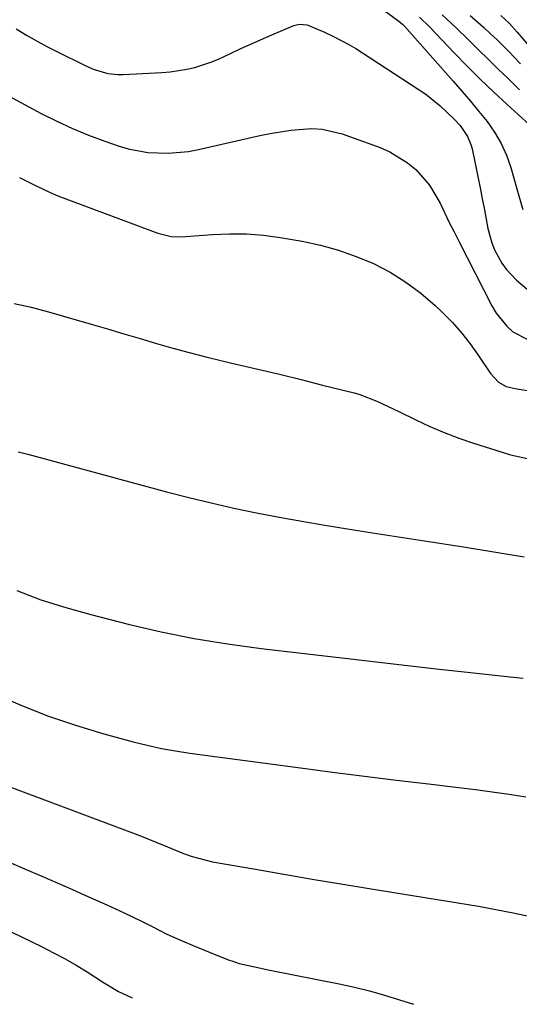
# Model space of a CAD drawing. Units: inches. Extents: x 1870010 to 1875378, y 469795 to 475176.
# Drawn here: x 1872768 to 1872886, y 469852 to 470083 of the extents above; entities that cross this region are included whole.
import ezdxf

# ---------------------------------------------------------------- set-up
doc = ezdxf.new("R2010")
doc.units = ezdxf.units.IN
doc.header["$MEASUREMENT"] = 0
doc.layers.add('7', color=7, linetype='Continuous')
doc.layers.add('8', color=7, linetype='Continuous')

msp = doc.modelspace()

# ---------------------------------------------------------------- linework, layer by layer
at = {"layer": '7', "color": 18}
for points in [[(1872862.17, 470083.97, 1798), (1872864.68, 470081.64, 1798), (1872870.4, 470075.59, 1798), (1872873.43, 470072.46, 1798), (1872876.5, 470069.38, 1798), (1872879.65, 470066.37, 1798), (1872882.84, 470063.42, 1798), (1872888.04, 470058.71, 1798)], [(1872867.51, 470084.57, 1796), (1872870.88, 470081.51, 1796), (1872873.83, 470078.56, 1796), (1872876.12, 470076.29, 1796), (1872878.42, 470074.02, 1796), (1872880.74, 470071.78, 1796), (1872883.06, 470069.55, 1796), (1872885.77, 470066.89, 1796)], [(1872874.13, 470084.37, 1794), (1872877.31, 470081.6, 1794), (1872878.93, 470080.09, 1794), (1872880.38, 470078.71, 1794), (1872883.23, 470075.92, 1794), (1872885.98, 470073.03, 1794)], [(1872881.37, 470084.35, 1792), (1872883.36, 470082.51, 1792), (1872885.19, 470080.49, 1792), (1872900.02, 470063.05, 1792)], [(1872767.28, 470081.23, 1802), (1872769.71, 470079.78, 1802), (1872772.16, 470078.37, 1802), (1872774.65, 470077.03, 1802), (1872777.17, 470075.73, 1802), (1872783.16, 470072.74, 1802), (1872785.36, 470071.77, 1802), (1872788.83, 470070.75, 1802), (1872791.21, 470070.49, 1802), (1872792.41, 470070.49, 1802), (1872801.53, 470070.95, 1802), (1872803.5, 470071.11, 1802), (1872807.4, 470071.72, 1802), (1872809.33, 470072.16, 1802), (1872813.09, 470073.36, 1802), (1872814.92, 470074.11, 1802), (1872817.7, 470075.41, 1802), (1872819.99, 470076.5, 1802), (1872822.28, 470077.57, 1802), (1872824.59, 470078.59, 1802), (1872826.92, 470079.59, 1802), (1872832.64, 470081.99, 1802), (1872833.87, 470082.31, 1802), (1872835.8, 470082.17, 1802), (1872839.81, 470080.47, 1802), (1872842.14, 470079.35, 1802), (1872845.54, 470077.58, 1802), (1872847.19, 470076.61, 1802), (1872848.81, 470075.59, 1802), (1872861.89, 470067.07, 1802), (1872863.69, 470065.82, 1802), (1872867.1, 470063.09, 1802), (1872870.33, 470060.01, 1802), (1872871.75, 470058.46, 1802), (1872873.54, 470055.88, 1802), (1872874.33, 470053.98, 1802), (1872874.6, 470052.97, 1802), (1872875.93, 470046.45, 1802), (1872876.46, 470043.83, 1802), (1872876.97, 470041.21, 1802), (1872877.48, 470038.6, 1802), (1872878.28, 470034.26, 1802), (1872879.2, 470030.82, 1802), (1872879.87, 470029.18, 1802), (1872881.57, 470026.05, 1802), (1872882.61, 470024.62, 1802), (1872885.08, 470022.08, 1802), (1872891.11, 470016.96, 1802)], [(1872765.42, 470065.46, 1804), (1872773.16, 470061.33, 1804), (1872776.81, 470059.49, 1804), (1872780.51, 470057.77, 1804), (1872784.28, 470056.22, 1804), (1872788.11, 470054.8, 1804), (1872791.3, 470053.69, 1804), (1872793.59, 470053.01, 1804), (1872798.27, 470052.13, 1804), (1872803.05, 470051.95, 1804), (1872807.8, 470052.39, 1804), (1872810.15, 470052.83, 1804), (1872824.63, 470056.11, 1804), (1872827.05, 470056.62, 1804), (1872831.94, 470057.41, 1804), (1872836.85, 470057.77, 1804), (1872839.27, 470057.64, 1804), (1872844.01, 470056.5, 1804), (1872852.98, 470053.28, 1804), (1872855.25, 470052.3, 1804), (1872859.42, 470049.72, 1804), (1872861.31, 470048.12, 1804), (1872864.56, 470044.39, 1804), (1872867.06, 470040.15, 1804), (1872869.23, 470035.66, 1804), (1872870.35, 470033.42, 1804), (1872871.47, 470031.2, 1804), (1872879.26, 470016.03, 1804), (1872880.28, 470014.31, 1804), (1872882.75, 470011.24, 1804), (1872884.2, 470009.88, 1804), (1872887.52, 470008.16, 1804)], [(1872768.01, 470046.22, 1806), (1872771.62, 470044.45, 1806), (1872775.25, 470042.72, 1806), (1872777.1, 470041.95, 1806), (1872778.97, 470041.21, 1806), (1872800.57, 470033.11, 1806), (1872803.78, 470032.36, 1806), (1872806.25, 470032.28, 1806), (1872807.08, 470032.32, 1806), (1872813.46, 470032.83, 1806), (1872817.46, 470033, 1806), (1872821.46, 470032.96, 1806), (1872825.45, 470032.63, 1806), (1872829.42, 470032.09, 1806), (1872834.59, 470031.2, 1806), (1872838.91, 470030.27, 1806), (1872843.16, 470029.12, 1806), (1872847.31, 470027.65, 1806), (1872851.38, 470025.95, 1806), (1872855.28, 470023.9, 1806), (1872859.03, 470021.62, 1806), (1872862.53, 470018.98, 1806), (1872865.87, 470016.12, 1806), (1872867.63, 470014.46, 1806), (1872869.94, 470012.11, 1806), (1872872.13, 470009.67, 1806), (1872874.15, 470007.09, 1806), (1872876.06, 470004.41, 1806), (1872878.91, 470000.08, 1806), (1872880.8, 469998.01, 1806), (1872882.62, 469997.04, 1806), (1872884.72, 469996.58, 1806), (1872887.55, 469996.08, 1806)], [(1872766.76, 470016.55, 1808), (1872770.81, 470015.67, 1808), (1872774.83, 470014.63, 1808), (1872784.92, 470011.68, 1808), (1872788.76, 470010.56, 1808), (1872792.6, 470009.43, 1808), (1872796.44, 470008.29, 1808), (1872800.28, 470007.16, 1808), (1872804.13, 470006.05, 1808), (1872807.99, 470004.99, 1808), (1872811.87, 470004, 1808), (1872815.76, 470003.06, 1808), (1872819.06, 470002.3, 1808), (1872824.15, 470001.1, 1808), (1872829.25, 469999.88, 1808), (1872834.33, 469998.63, 1808), (1872839.41, 469997.36, 1808), (1872846.79, 469995.49, 1808), (1872848.16, 469995.1, 1808), (1872852.16, 469993.59, 1808), (1872856.04, 469991.76, 1808), (1872857.33, 469991.13, 1808), (1872861.34, 469989.16, 1808), (1872864.67, 469987.62, 1808), (1872868.03, 469986.18, 1808), (1872871.45, 469984.88, 1808), (1872874.91, 469983.69, 1808), (1872881.66, 469981.51, 1808), (1872883.63, 469980.94, 1808), (1872887.62, 469980.03, 1808)], [(1872767.37, 469948.96, 1812), (1872773.09, 469946.81, 1812), (1872778.93, 469944.96, 1812), (1872784.82, 469943.3, 1812), (1872793.65, 469941.07, 1812), (1872801.4, 469939.27, 1812), (1872809.19, 469937.67, 1812), (1872817.04, 469936.39, 1812), (1872824.92, 469935.31, 1812), (1872844.65, 469933, 1812), (1872852.03, 469932.15, 1812), (1872859.42, 469931.31, 1812), (1872866.81, 469930.48, 1812), (1872874.2, 469929.67, 1812), (1872884.24, 469928.58, 1812), (1872886.61, 469928.3, 1812)], [(1872761.76, 469924.76, 1814), (1872768.16, 469922.01, 1814), (1872774.65, 469919.48, 1814), (1872781.24, 469917.26, 1814), (1872787.92, 469915.25, 1814), (1872794.83, 469913.36, 1814), (1872798.12, 469912.53, 1814), (1872801.43, 469911.79, 1814), (1872804.77, 469911.18, 1814), (1872808.12, 469910.66, 1814), (1872834.21, 469907.17, 1814), (1872841.72, 469906.19, 1814), (1872849.24, 469905.23, 1814), (1872856.77, 469904.31, 1814), (1872864.29, 469903.42, 1814), (1872871.39, 469902.59, 1814), (1872875.36, 469902.11, 1814), (1872879.34, 469901.59, 1814), (1872883.3, 469901.01, 1814), (1872887.27, 469900.4, 1814)], [(1872762.51, 469903.9, 1816), (1872796.53, 469891.18, 1816), (1872800.34, 469889.65, 1816), (1872802.86, 469888.57, 1816), (1872806.67, 469887.03, 1816), (1872808.7, 469886.31, 1816), (1872813.44, 469885.11, 1816), (1872823.59, 469883.31, 1816), (1872830.28, 469882.14, 1816), (1872836.97, 469880.99, 1816), (1872843.66, 469879.87, 1816), (1872850.36, 469878.77, 1816), (1872876.11, 469874.6, 1816), (1872880.2, 469873.88, 1816), (1872884.27, 469873.09, 1816), (1872888.31, 469872.17, 1816)], [(1872762.05, 469886.45, 1818), (1872769.62, 469883.25, 1818), (1872773.26, 469881.69, 1818), (1872776.89, 469880.12, 1818), (1872780.51, 469878.53, 1818), (1872784.12, 469876.93, 1818), (1872788.61, 469874.92, 1818), (1872792.68, 469873.05, 1818), (1872796.72, 469871.1, 1818), (1872799.39, 469869.75, 1818), (1872802.74, 469868.07, 1818), (1872805.8, 469866.67, 1818), (1872809.48, 469865.1, 1818), (1872812.89, 469863.73, 1818), (1872817.41, 469861.95, 1818), (1872817.99, 469861.73, 1818), (1872819.79, 469861.16, 1818), (1872823.07, 469860.39, 1818), (1872826.98, 469859.56, 1818), (1872843.31, 469856.32, 1818), (1872846.9, 469855.55, 1818), (1872850.46, 469854.68, 1818), (1872853.99, 469853.69, 1818), (1872857.5, 469852.61, 1818), (1872860.78, 469851.52, 1818)]]:
    msp.add_polyline3d(points, dxfattribs=at)
at = {"layer": '8', "color": 18}
for points in [[(1872853.79, 470085.65, 1800), (1872857.38, 470083.01, 1800), (1872858.27, 470082.28, 1800), (1872858.74, 470081.8, 1800), (1872870.15, 470068.88, 1800), (1872872.19, 470066.55, 1800), (1872874.2, 470064.19, 1800), (1872876.17, 470061.8, 1800), (1872878.13, 470059.4, 1800), (1872879.9, 470056.89, 1800), (1872881.45, 470054.27, 1800), (1872882.69, 470051.49, 1800), (1872883.71, 470048.59, 1800), (1872885.16, 470043.56, 1800), (1872885.62, 470041.93, 1800), (1872886.5, 470038.66, 1800)], [(1872767.74, 469981.64, 1810), (1872769.97, 469981.06, 1810), (1872802.65, 469972.24, 1810), (1872807.91, 469970.87, 1810), (1872813.2, 469969.58, 1810), (1872818.5, 469968.39, 1810), (1872823.83, 469967.27, 1810), (1872829.17, 469966.24, 1810), (1872834.52, 469965.26, 1810), (1872839.89, 469964.35, 1810), (1872845.26, 469963.49, 1810), (1872851.14, 469962.59, 1810), (1872858.29, 469961.49, 1810), (1872865.43, 469960.37, 1810), (1872872.56, 469959.23, 1810), (1872879.7, 469958.08, 1810), (1872886.83, 469956.91, 1810)], [(1872763.76, 469869.71, 1820), (1872773.38, 469865.04, 1820), (1872776.08, 469863.68, 1820), (1872778.75, 469862.25, 1820), (1872781.37, 469860.72, 1820), (1872783.95, 469859.14, 1820), (1872787.58, 469856.83, 1820), (1872791.35, 469854.55, 1820), (1872794.53, 469853.06, 1820)]]:
    msp.add_polyline3d(points, dxfattribs=at)

doc.saveas('drawing.dxf')
